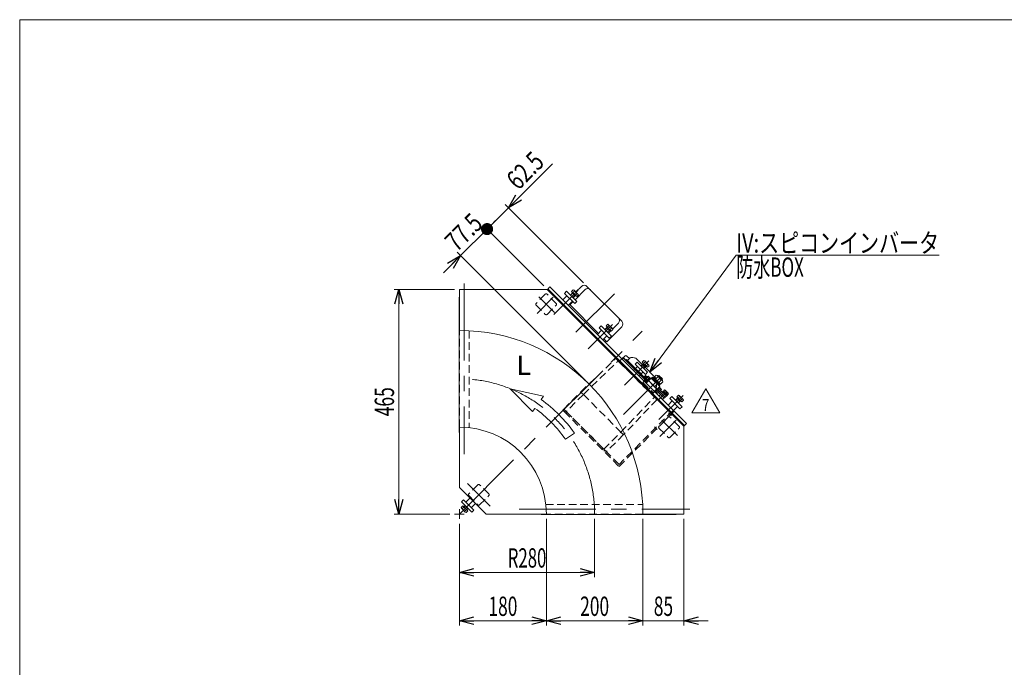
# Model space of a CAD drawing. Units: millimetres. Extents: x -1970 to 1970, y -1352 to 1351.
# Drawn here: x -1970 to 69, y 11 to 1351 of the extents above; entities that cross this region are included whole.
import ezdxf
from ezdxf.enums import TextEntityAlignment as Align

# ---------------------------------------------------------------- set-up
doc = ezdxf.new("R2010")
doc.units = ezdxf.units.MM
doc.header["$LTSCALE"] = 2.5
for name, pattern in [('CENTERX2', [101.6, 63.5, -12.7, 12.7, -12.7]), ('DASHED2', [9.525, 6.35, -3.175]), ('PHANTOM', [63.5, 31.75, -6.35, 6.35, -6.35, 6.35, -6.35])]:
    doc.linetypes.add(name, pattern=pattern)
for name, color, linetype in [('L-6', 7, 'Continuous'), ('Layer0008', 7, 'Continuous'), ('Layer0009', 7, 'Continuous'), ('ZUWAKU', 7, 'Continuous')]:
    doc.layers.add(name, color=color, linetype=linetype)
doc.styles.add('dcStyle0', font='ＭＳ Ｐゴシック', dxfattribs={"width": 1.5})
doc.styles.add('dcStyle1', font='txt.shx', dxfattribs={"width": 1.2, "bigfont": 'bigfont'})
doc.dimstyles.new('dc_Rotated', dxfattribs={"dimtxt": 40, "dimasz": 30.000019, "dimexe": 10, "dimexo": 10, "dimgap": 10, "dimtad": 3, "dimdsep": 46, "dimtxsty": 'dcStyle0', "dimblk1": 'OPEN30', "dimblk2": 'OPEN30', "dimsah": 1, "dimcen": 0.09, "dimclrd": 2, "dimclre": 2, "dimclrt": 2, "dimadec": 0, "dimazin": 2, "dimtfac": 1, "dimtdec": 4, "dimtmove": 0, "dimatfit": 3, "dimfxl": 1, "dimarcsym": 1})

# ---------------------------------------------------------------- blocks, each defined once
blk = doc.blocks.new('_Open30')
at = {"color": 0, "linetype": 'ByBlock', "lineweight": -2}
for p, q in [((-1, 0.267949), (0, 0)), ((0, 0), (-1, -0.267949)), ((0, 0), (-1, 0))]:
    blk.add_line(p, q, dxfattribs=at)
blk = doc.blocks.new('*D2')
at = {"color": 2, "linetype": 'Continuous', "lineweight": 13}
for p, q in [((-1059.1, 308.3), (-1059.1, 197.6)), ((-779.1, 318.3), (-779.1, 197.6)), ((-1059.1, 207.6), (-779.1, 207.6))]:
    blk.add_line(p, q, dxfattribs=at)
at = {"color": 2, "xscale": 30.00002807615286, "yscale": 29.99989368223643}
for p, rotation in [((-1059.1, 207.6), 180), ((-779.1, 207.6), 360)]:
    blk.add_blockref('_Open30', p, dxfattribs=dict(at, rotation=rotation))
at = {"color": 2, "style": 'dcStyle0', "width": 0.647006}
blk.add_text('R280', height=40, dxfattribs=at).set_placement((-959.1, 217.6), (-879.1, 217.6), align=Align.FIT)
blk = doc.blocks.new('*D4')
at = {"color": 2, "linetype": 'Continuous', "lineweight": 13}
for p, q in [((-1069.1, 793.3), (-1194.6, 793.3)), ((-1184.6, 328.3), (-1184.6, 793.3)), ((-1079.1, 328.3), (-1194.6, 328.3))]:
    blk.add_line(p, q, dxfattribs=at)
at = {"color": 2, "xscale": 30.00002807615286, "yscale": 29.99989368223643}
for p, rotation in [((-1184.6, 793.3), 90), ((-1184.6, 328.3), 270)]:
    blk.add_blockref('_Open30', p, dxfattribs=dict(at, rotation=rotation))
at = {"color": 2, "style": 'dcStyle0', "width": 0.6875}
blk.add_text('465', height=40, rotation=90, dxfattribs=at).set_placement((-1194.6, 530.8), (-1194.6, 590.8), align=Align.FIT)
blk = doc.blocks.new('*D10')
at = {"color": 2, "linetype": 'Continuous', "lineweight": 13}
for p, q in [((-1059.1, 308.3), (-1059.1, 97.6)), ((-879.1, 318.3), (-879.1, 97.6)), ((-1059.1, 107.6), (-879.1, 107.6))]:
    blk.add_line(p, q, dxfattribs=at)
at = {"color": 2, "xscale": 30.00002807615286, "yscale": 29.99989368223643}
for p, rotation in [((-1059.1, 107.6), 180), ((-879.1, 107.6), 360)]:
    blk.add_blockref('_Open30', p, dxfattribs=dict(at, rotation=rotation))
at = {"color": 2, "style": 'dcStyle0', "width": 0.6875}
blk.add_text('180', height=40, dxfattribs=at).set_placement((-999.1, 117.6), (-939.1, 117.6), align=Align.FIT)
blk = doc.blocks.new('*D11')
at = {"color": 2, "linetype": 'Continuous', "lineweight": 13}
for p, q in [((-679.1, 318.3), (-679.1, 97.6)), ((-594.1, 318.3), (-594.1, 97.6)), ((-729.1, 107.6), (-679.1, 107.6)), ((-679.1, 107.6), (-594.1, 107.6)), ((-544.1, 107.6), (-594.1, 107.6))]:
    blk.add_line(p, q, dxfattribs=at)
at = {"color": 2, "xscale": 30.00002807615286, "yscale": 29.99989368223643}
for p, rotation in [((-679.1, 107.6), 360), ((-594.1, 107.6), 180)]:
    blk.add_blockref('_Open30', p, dxfattribs=dict(at, rotation=rotation))
at = {"color": 2, "style": 'dcStyle0', "width": 0.6875}
blk.add_text('85', height=40, dxfattribs=at).set_placement((-656.6, 117.6), (-616.6, 117.6), align=Align.FIT)
blk = doc.blocks.new('*D12')
at = {"color": 2, "linetype": 'Continuous', "lineweight": 13}
for p, q in [((-879.1, 318.3), (-879.1, 97.6)), ((-679.1, 318.3), (-679.1, 97.6)), ((-879.1, 107.6), (-679.1, 107.6))]:
    blk.add_line(p, q, dxfattribs=at)
at = {"color": 2, "xscale": 30.00002807615286, "yscale": 29.99989368223643}
for p, rotation in [((-879.1, 107.6), 180), ((-679.1, 107.6), 360)]:
    blk.add_blockref('_Open30', p, dxfattribs=dict(at, rotation=rotation))
at = {"color": 2, "style": 'dcStyle0', "width": 0.6875}
blk.add_text('200', height=40, dxfattribs=at).set_placement((-809.1, 117.6), (-749.1, 117.6), align=Align.FIT)
blk = doc.blocks.new('_Dot')
at = {"color": 0, "linetype": 'ByBlock', "lineweight": -2}
blk.add_line((-0.5, 0), (-1, 0), dxfattribs=at)
at = {"color": 0, "linetype": 'ByBlock', "const_width": 0.5}
blk.add_lwpolyline([(-0.25, 0, 1), (0.25, 0, 1)], format="xyb", close=True, dxfattribs=at)
blk = doc.blocks.new('DC_IMAGEDIMGROUP_1')
at = {"color": 2, "linetype": 'Continuous', "lineweight": 13}
for p, q in [((-866.5, 1053.4), (-957.7, 962.2)), ((-1001.9, 918), (-957.7, 962.2)), ((-802.1, 806.6), (-964.7, 969.2)), ((-1056.7, 863.2), (-1001.9, 918)), ((-884.2, 800.3), (-1008.9, 925)), ((-1092, 827.8), (-1056.7, 863.2)), ((-797.5, 604), (-1063.7, 870.2))]:
    blk.add_line(p, q, dxfattribs=at)
at = {"color": 2}
for name, p, xscale, yscale, rotation in [('_Open30', (-957.7, 962.2), 30.00002807615286, 29.99989368223643, 225.0000000000004), ('_Dot', (-1001.9, 918), 25, 25, 225.0000000000005), ('_Open30', (-1056.7, 863.2), 30.00002807615286, 29.99989368223643, 45.00000000000056)]:
    blk.add_blockref(name, p, dxfattribs=dict(at, xscale=xscale, yscale=yscale, rotation=rotation))
at = {"color": 2, "style": 'dcStyle0', "width": 0.807452}
for s, p, p2 in [('62.5', (-937.2, 996.8), (-880.6, 1053.4)), ('77.5', (-1064.6, 869.4), (-1008, 925.9))]:
    blk.add_text(s, height=40, rotation=45, dxfattribs=at).set_placement(p, p2, align=Align.FIT)
blk = doc.blocks.new('DC_GROUP_W_GFBC_S_060_7_36')
at = {"color": 2, "linetype": 'Continuous', "lineweight": 13}
for p, q in [((-577.9, 537.5), (-549, 587.5)), ((-549, 587.5), (-520.1, 537.5)), ((-520.1, 537.5), (-577.9, 537.5))]:
    blk.add_line(p, q, dxfattribs=at)
at = {"color": 2, "style": 'dcStyle1', "width": 0.741176}
blk.add_text('7', height=25, dxfattribs=at).set_placement((-556.5, 541.3), (-541.5, 541.3), align=Align.FIT)
blk = doc.blocks.new('DC_GROUP_W_GFBC_S_060_7_84')
at = {"color": 3, "linetype": 'Continuous', "lineweight": 13}
for p, q in [((-829.3, 781.5), (-824.4, 786.5)), ((-828.8, 781), (-824.7, 785.2)), ((-826.9, 788.9), (-823.4, 792.4)), ((-816.2, 778.3), (-826.9, 788.9)), ((-819.5, 780), (-825.2, 785.6)), ((-824.7, 785.2), (-824.4, 786.5)), ((-824.2, 786.3), (-820.7, 789.8)), ((-820, 780.5), (-824.1, 776.3)), ((-818.7, 780.8), (-823.7, 775.9)), ((-821.6, 791.5), (-813.7, 783.5)), ((-818.7, 780.8), (-820, 780.5)), ((-818.9, 781), (-815.4, 784.5)), ((-812.8, 781.8), (-816.2, 778.3))]:
    blk.add_line(p, q, dxfattribs=at)
for centre, radius, start, end in [((-824, 789.1), 3.32, 10.6158, 79.3842), ((-826.4, 778.7), 12.4, 27.412, 62.588), ((-816, 781.2), 3.32, 10.6158, 79.3842)]:
    blk.add_arc(centre, radius, start, end, dxfattribs=at)
blk = doc.blocks.new('DC_GROUP_W_GFBC_S_060_7_85')
at = {"color": 3, "linetype": 'Continuous', "lineweight": 13}
for p, q in [((-757.9, 710.1), (-753, 715)), ((-755.4, 717.5), (-752, 721)), ((-744.8, 706.9), (-755.4, 717.5)), ((-748.1, 708.6), (-753.8, 714.2)), ((-753.3, 713.7), (-753, 715)), ((-752.8, 714.9), (-749.3, 718.3)), ((-750.2, 720.1), (-742.3, 712.1)), ((-757.4, 709.6), (-753.3, 713.7)), ((-748.6, 709), (-752.7, 704.9)), ((-747.3, 709.4), (-752.3, 704.4)), ((-747.3, 709.4), (-748.6, 709)), ((-747.5, 709.6), (-744, 713)), ((-741.3, 710.4), (-744.8, 706.9))]:
    blk.add_line(p, q, dxfattribs=at)
for centre, radius, start, end in [((-752.6, 717.7), 3.32, 10.6158, 79.3842), ((-755, 707.3), 12.4, 27.412, 62.588), ((-744.6, 709.8), 3.32, 10.6158, 79.3842)]:
    blk.add_arc(centre, radius, start, end, dxfattribs=at)
blk = doc.blocks.new('DC_GROUP_W_GFBC_S_060_7_86')
at = {"color": 3, "linetype": 'Continuous', "lineweight": 13}
for p, q in [((-683, 635.1), (-678, 640.1)), ((-682.5, 634.7), (-678.4, 638.8)), ((-680.5, 642.6), (-677, 646)), ((-669.9, 632), (-680.5, 642.6)), ((-673.2, 633.6), (-678.8, 639.3)), ((-678.4, 638.8), (-678, 640.1)), ((-677.8, 639.9), (-674.4, 643.4)), ((-673.7, 634.1), (-677.8, 630)), ((-672.3, 634.4), (-677.3, 629.5)), ((-675.3, 645.1), (-667.3, 637.2)), ((-672.3, 634.4), (-673.7, 634.1)), ((-672.5, 634.6), (-669, 638.1)), ((-666.4, 635.4), (-669.9, 632))]:
    blk.add_line(p, q, dxfattribs=at)
for centre, radius, start, end in [((-677.6, 642.8), 3.32, 10.6158, 79.3842), ((-680.1, 632.4), 12.4, 27.412, 62.588), ((-669.7, 634.8), 3.32, 10.6158, 79.3842)]:
    blk.add_arc(centre, radius, start, end, dxfattribs=at)
blk = doc.blocks.new('DC_GROUP_W_GFBC_S_060_7_87')
at = {"color": 3, "linetype": 'Continuous', "lineweight": 13}
for p, q in [((-609.1, 571.1), (-605.6, 574.6)), ((-598.5, 560.5), (-609.1, 571.1)), ((-606.4, 568.5), (-602.9, 572)), ((-603.9, 573.7), (-595.9, 565.7)), ((-611.5, 563.7), (-606.6, 568.7)), ((-611.1, 563.2), (-606.9, 567.4)), ((-601.8, 562.2), (-607.4, 567.8)), ((-606.9, 567.4), (-606.6, 568.7)), ((-602.2, 562.7), (-606.4, 558.5)), ((-600.9, 563), (-605.9, 558.1)), ((-600.9, 563), (-602.2, 562.7)), ((-601.1, 563.2), (-597.6, 566.7)), ((-595, 564), (-598.5, 560.5))]:
    blk.add_line(p, q, dxfattribs=at)
for centre, radius, start, end in [((-606.2, 571.4), 3.32, 10.6158, 79.3842), ((-608.7, 560.9), 12.4, 27.412, 62.588), ((-598.2, 563.4), 3.32, 10.6158, 79.3842)]:
    blk.add_arc(centre, radius, start, end, dxfattribs=at)
blk = doc.blocks.new('DC_GROUP_W_GFBC_S_060_7_1')
at = {"layer": 'ZUWAKU', "color": 7, "linetype": 'Continuous', "lineweight": 13}
for p, q in [((1970, 1351.3), (-1970, 1351.3)), ((-1970, 1351.3), (-1970, -1328.7))]:
    blk.add_line(p, q, dxfattribs=at)
blk = doc.blocks.new('DC_GROUP_W_GFBC_S_060_7_42')
at = {"layer": 'Layer0008', "color": 4, "linetype": 'DASHED2', "lineweight": 13}
for p, q in [((-843, 545.6), (-843.1, 545.7)), ((-842.8, 545.4), (-843, 545.6)), ((-842.1, 544.7), (-842.8, 545.4)), ((-841.5, 544.1), (-842.1, 544.7)), ((-840.9, 543.5), (-841.5, 544.1)), ((-840.3, 542.8), (-840.9, 543.5)), ((-839.6, 542.2), (-840.3, 542.8))]:
    blk.add_line(p, q, dxfattribs=at)
blk = doc.blocks.new('DC_GROUP_W_GFBC_S_060_7_43')
at = {"layer": 'Layer0008', "color": 4, "linetype": 'DASHED2', "lineweight": 13}
for p, q in [((-845.2, 543.6), (-845.2, 543.5)), ((-845.2, 543.5), (-845, 543.3)), ((-845, 543.3), (-844.2, 542.5)), ((-844.2, 542.5), (-843.7, 542)), ((-843.7, 542), (-843.1, 541.4)), ((-843.1, 541.4), (-842.4, 540.7)), ((-842.4, 540.7), (-841.7, 540))]:
    blk.add_line(p, q, dxfattribs=at)
blk = doc.blocks.new('DC_GROUP_W_GFBC_S_060_7_41')
at = {"layer": 'Layer0008', "color": 4, "linetype": 'DASHED2', "lineweight": 13}
for p, q in [((-843.1, 545.7), (-845.2, 543.6)), ((-841.7, 540), (-728.6, 426.9)), ((-728.6, 431.1), (-839.6, 542.2)), ((-617.5, 542.2), (-728.6, 431.1)), ((-728.6, 426.9), (-615.4, 540)), ((-618.6, 541.1), (-616.5, 539)), ((-615.4, 540), (-617.5, 542.2))]:
    blk.add_line(p, q, dxfattribs=at)
at = {"layer": 'Layer0008', "color": 91, "linetype": 'PHANTOM', "lineweight": 13}
for p, q in [((-841.7, 540), (-839.6, 542.2)), ((-836, 538.6), (-838.2, 536.5)), ((-620.2, 532.1), (-625.9, 537.8)), ((-649.4, 503.3), (-655.1, 509)), ((-763.9, 462.2), (-761.8, 464.4)), ((-758.3, 460.8), (-760.4, 458.7))]:
    blk.add_line(p, q, dxfattribs=at)
at = {"layer": 'Layer0008', "linetype": 'Continuous'}
for name in ['DC_GROUP_W_GFBC_S_060_7_43', 'DC_GROUP_W_GFBC_S_060_7_42']:
    blk.add_blockref(name, (0, 0), dxfattribs=at)
blk = doc.blocks.new('DC_GROUP_W_GFBC_S_060_7_45')
at = {"layer": 'Layer0009', "color": 4, "linetype": 'DASHED2', "lineweight": 13}
blk.add_line((-719.7, 635.1), (-681.8, 597.2), dxfattribs=at)
blk = doc.blocks.new('DC_GROUP_W_GFBC_S_060_7_46')
at = {"layer": 'Layer0009', "color": 3, "linetype": 'Continuous', "lineweight": 13}
for p, q in [((-695.7, 628.1), (-719.8, 652.2)), ((-675.2, 607.5), (-684.4, 616.8))]:
    blk.add_line(p, q, dxfattribs=at)
at = {"layer": 'Layer0009', "color": 4, "linetype": 'DASHED2', "lineweight": 13}
for p, q in [((-684.4, 616.8), (-695.7, 628.1)), ((-673.5, 605.9), (-675.2, 607.5))]:
    blk.add_line(p, q, dxfattribs=at)
blk = doc.blocks.new('DC_GROUP_W_GFBC_S_060_7_47')
at = {"layer": 'Layer0009', "color": 4, "linetype": 'DASHED2', "lineweight": 13}
for p, q in [((-722.7, 638.1), (-723, 638.4)), ((-722, 637.4), (-722.7, 638.1)), ((-721.5, 636.9), (-722, 637.4)), ((-720.9, 636.3), (-721.5, 636.9)), ((-720.3, 635.7), (-720.9, 636.3)), ((-719.7, 635.1), (-720.3, 635.7))]:
    blk.add_line(p, q, dxfattribs=at)
blk = doc.blocks.new('DC_GROUP_W_GFBC_S_060_7_48')
at = {"layer": 'Layer0009', "color": 3, "linetype": 'Continuous', "lineweight": 13}
for p, q in [((-702.6, 652.6), (-702.5, 652.6)), ((-702.5, 652.6), (-702.2, 652.5)), ((-702.2, 652.5), (-701.6, 652.4)), ((-701.6, 652.4), (-699.9, 652.1)), ((-699.9, 652.1), (-697.6, 651.7)), ((-697.6, 651.7), (-696.4, 651.5))]:
    blk.add_line(p, q, dxfattribs=at)
blk = doc.blocks.new('DC_GROUP_W_GFBC_S_060_7_49')
at = {"layer": 'Layer0009', "color": 4, "linetype": 'DASHED2', "lineweight": 13}
blk.add_line((-652.5, 607.7), (-652.1, 605.4), dxfattribs=at)
blk = doc.blocks.new('DC_GROUP_W_GFBC_S_060_7_50')
at = {"layer": 'Layer0009', "color": 3, "linetype": 'Continuous', "lineweight": 13}
for p, q in [((-713.1, 656), (-712.3, 655.3)), ((-712.3, 655.3), (-711.7, 654.7)), ((-711.7, 654.7), (-710.1, 653.1)), ((-710.1, 653.1), (-709.2, 652.2)), ((-709.2, 652.2), (-707, 650))]:
    blk.add_line(p, q, dxfattribs=at)
blk = doc.blocks.new('DC_GROUP_W_GFBC_S_060_7_51')
at = {"layer": 'Layer0009', "color": 4, "linetype": 'DASHED2', "lineweight": 13}
blk.add_line((-661.2, 576.6), (-660.4, 575.8), dxfattribs=at)
blk = doc.blocks.new('DC_GROUP_W_GFBC_S_060_7_52')
at = {"layer": 'Layer0009', "color": 4, "linetype": 'DASHED2', "lineweight": 13}
for p, q in [((-728.3, 643.7), (-727.9, 643.3)), ((-727.9, 643.3), (-727.4, 642.8)), ((-727.4, 642.8), (-723, 638.4))]:
    blk.add_line(p, q, dxfattribs=at)
blk = doc.blocks.new('DC_GROUP_W_GFBC_S_060_7_53')
at = {"layer": 'Layer0009', "color": 4, "linetype": 'DASHED2', "lineweight": 13}
for q in [(-659, 611.7), (-657, 610.1)]:
    blk.add_line((-659, 611.6), q, dxfattribs=at)
blk = doc.blocks.new('DC_GROUP_W_GFBC_S_060_7_54')
at = {"layer": 'Layer0009', "color": 4, "linetype": 'DASHED2', "lineweight": 13}
for p, q in [((-843, 545.6), (-843.1, 545.7)), ((-842.7, 545.3), (-843, 545.6)), ((-842.2, 544.8), (-842.7, 545.3)), ((-837.8, 540.4), (-842.2, 544.8))]:
    blk.add_line(p, q, dxfattribs=at)
blk = doc.blocks.new('DC_GROUP_W_GFBC_S_060_7_55')
at = {"layer": 'Layer0009', "color": 4, "linetype": 'DASHED2', "lineweight": 13}
for p, q in [((-755.6, 458.2), (-760, 462.6)), ((-755.1, 457.7), (-755.6, 458.2)), ((-754.8, 457.4), (-755.1, 457.7)), ((-754.7, 457.3), (-754.8, 457.4))]:
    blk.add_line(p, q, dxfattribs=at)
blk = doc.blocks.new('DC_GROUP_W_GFBC_S_060_7_56')
at = {"layer": 'Layer0009', "color": 4, "linetype": 'DASHED2', "lineweight": 13}
for p, q in [((-655.4, 570.1), (-654.3, 569)), ((-654.3, 569), (-653.3, 568.1)), ((-653.3, 568.1), (-652.4, 567.1)), ((-652.4, 567.1), (-651.6, 566.3)), ((-651.6, 566.3), (-651, 565.7)), ((-651, 565.7), (-650.5, 565.2)), ((-650.5, 565.2), (-650.2, 564.9)), ((-650.2, 564.9), (-650.1, 564.8))]:
    blk.add_line(p, q, dxfattribs=at)
blk = doc.blocks.new('DC_GROUP_W_GFBC_S_060_7_57')
at = {"layer": 'Layer0009', "color": 4, "linetype": 'DASHED2', "lineweight": 13}
for p, q in [((-719.8, 493.1), (-724.7, 498)), ((-719.5, 492.8), (-719.8, 493.1)), ((-719.4, 492.7), (-719.5, 492.8))]:
    blk.add_line(p, q, dxfattribs=at)
blk = doc.blocks.new('DC_GROUP_W_GFBC_S_060_7_58')
at = {"layer": 'Layer0009', "color": 4, "linetype": 'DASHED2', "lineweight": 13}
for p, q in [((-735.6, 650.3), (-735.5, 650.2)), ((-735.5, 650.2), (-735.2, 649.9)), ((-735.2, 649.9), (-734.1, 648.8)), ((-734.1, 648.8), (-730.3, 645))]:
    blk.add_line(p, q, dxfattribs=at)
blk = doc.blocks.new('DC_GROUP_W_GFBC_S_060_7_59')
at = {"layer": 'Layer0009', "color": 4, "linetype": 'DASHED2', "lineweight": 13}
for p, q in [((-807.7, 580.9), (-807.8, 581)), ((-807.4, 580.6), (-807.7, 580.9)), ((-806.9, 580.1), (-807.4, 580.6)), ((-805.4, 578.7), (-806.9, 580.1)), ((-802.5, 575.7), (-805.4, 578.7))]:
    blk.add_line(p, q, dxfattribs=at)
blk = doc.blocks.new('DC_GROUP_W_GFBC_S_060_7_44')
at = {"layer": 'Layer0009', "color": 3, "linetype": 'Continuous', "lineweight": 13}
for p, q in [((-722.6, 649.3), (-715.9, 656)), ((-717.7, 649.3), (-696, 627.7)), ((-714.5, 646.9), (-713.1, 648.3)), ((-710.9, 646.1), (-708.4, 648.6)), ((-705.3, 651.8), (-707.3, 649.7)), ((-696.4, 651.5), (-694, 651.1)), ((-694, 651.1), (-680.5, 637.6)), ((-684.7, 616.4), (-675.6, 607.3)), ((-674.8, 632), (-655.2, 612.4))]:
    blk.add_line(p, q, dxfattribs=at)
at = {"layer": 'Layer0009', "color": 4, "linetype": 'DASHED2', "lineweight": 13}
for p, q in [((-807.8, 581), (-735.6, 650.3)), ((-802.5, 575.7), (-730.3, 645)), ((-730.3, 645), (-655.4, 570.1)), ((-728.3, 643.7), (-722.6, 649.3)), ((-722.4, 637.1), (-722, 637.4)), ((-680.5, 637.6), (-674.8, 632)), ((-715.1, 630.5), (-715.4, 630.1)), ((-696, 627.7), (-684.7, 616.4)), ((-655.2, 612.4), (-653, 610.1)), ((-682.2, 596.9), (-679.8, 599.2)), ((-679.8, 599.2), (-659.2, 578.6)), ((-671.8, 607.5), (-679.2, 600.7)), ((-679.2, 600.7), (-658, 579.5)), ((-675.9, 597.4), (-676.9, 596.3)), ((-675.6, 607.3), (-673.9, 605.6)), ((-659.6, 611.6), (-667.4, 603.8)), ((-659.6, 611.6), (-659.6, 611.6)), ((-655.4, 591.8), (-647, 600.3)), ((-647, 600.3), (-654.3, 607.6)), ((-653, 610.1), (-652.5, 607.7)), ((-652, 588.4), (-651.3, 593.2)), ((-843.1, 545.7), (-807.8, 581)), ((-802.5, 575.7), (-837.8, 540.4)), ((-802.5, 575.7), (-724.7, 498)), ((-662.4, 581.7), (-661.3, 582.8)), ((-661.6, 576.3), (-659.2, 578.6)), ((-660.4, 575.8), (-655, 581.2)), ((-658, 579.5), (-651.2, 586.9)), ((-724.7, 498), (-655.4, 570.1)), ((-650.1, 564.8), (-719.4, 492.7)), ((-837.8, 540.4), (-760, 462.6)), ((-760, 462.6), (-724.7, 498)), ((-719.4, 492.7), (-754.7, 457.3))]:
    blk.add_line(p, q, dxfattribs=at)
at = {"layer": 'Layer0009', "color": 3, "linetype": 'Continuous', "lineweight": 13}
for centre, radius, start, end in [((-714.5, 654.6), 2, 45, 135), ((-703.2, 649.7), 3, 80, 135), ((-720.1, 646.9), 3.5, 45, 134.9999), ((-707, 652.2), 1.5, 225, 315)]:
    blk.add_arc(centre, radius, start, end, dxfattribs=at)
at = {"layer": 'Layer0009', "color": 4, "linetype": 'DASHED2', "lineweight": 13}
for centre, radius, start, end in [((-671.4, 607.1), 0.5, 45, 132.3961), ((-684.2, 577.6), 42.4, 45.0007, 49.9723), ((-657.1, 594), 5.8, 352.3915, 17.4163), ((-662.1, 588.2), 10, 314.9998, 344.6216), ((-651.6, 587.3), 0.5, 317.6039, 45)]:
    blk.add_arc(centre, radius, start, end, dxfattribs=at)
at = {"layer": 'Layer0009', "color": 3, "linetype": 'Continuous', "lineweight": 13}
blk.add_open_spline([(-707.3, 649.7), (-707.5, 649.6), (-707.7, 649.4), (-708.1, 649), (-708.3, 648.7), (-708.4, 648.6)], degree=3, knots=[0, 0, 0, 0, 0.371121, 0.742372, 1, 1, 1, 1], dxfattribs=at)
at = {"layer": 'Layer0009', "color": 4, "linetype": 'DASHED2', "lineweight": 13}
for points, knots in [([(-651.3, 587.7), (-651.2, 587.7), (-651.2, 587.6), (-651.5, 587.9), (-652.3, 588.7), (-653.4, 589.8), (-654.7, 591.1), (-655.8, 592.2), (-656.3, 592.7), (-661.2, 597.6), (-666.1, 602.6), (-671.1, 607.5)], [0, 0, 0, 0, 0.063539, 0.258377, 0.453216, 0.644005, 0.827178, 1, 1, 1, 21.918204, 21.918204, 21.918204, 21.918204]), ([(-659.1, 611.7), (-659.1, 611.7), (-659.2, 611.7), (-659.4, 611.7), (-659.5, 611.7), (-659.6, 611.6), (-659.6, 611.6)], [0, 0, 0, 0, 0.139336, 0.432376, 0.723551, 1, 1, 1, 1])]:
    blk.add_open_spline(points, degree=3, knots=knots, dxfattribs=at)
at = {"layer": 'Layer0009', "linetype": 'Continuous'}
for name in ['DC_GROUP_W_GFBC_S_060_7_50', 'DC_GROUP_W_GFBC_S_060_7_48', 'DC_GROUP_W_GFBC_S_060_7_58', 'DC_GROUP_W_GFBC_S_060_7_52', 'DC_GROUP_W_GFBC_S_060_7_47', 'DC_GROUP_W_GFBC_S_060_7_46', 'DC_GROUP_W_GFBC_S_060_7_45', 'DC_GROUP_W_GFBC_S_060_7_53', 'DC_GROUP_W_GFBC_S_060_7_49', 'DC_GROUP_W_GFBC_S_060_7_59', 'DC_GROUP_W_GFBC_S_060_7_51', 'DC_GROUP_W_GFBC_S_060_7_56', 'DC_GROUP_W_GFBC_S_060_7_54', 'DC_GROUP_W_GFBC_S_060_7_57', 'DC_GROUP_W_GFBC_S_060_7_55']:
    blk.add_blockref(name, (0, 0), dxfattribs=at)
blk = doc.blocks.new('DC_GROUP_W_GFBC_S_060_7_40')
at = {"layer": 'L-6', "color": 2, "linetype": 'Continuous', "lineweight": 13}
for p, q in [((-665, 622.2), (-485.8, 864.3)), ((-485.8, 864.3), (-65.8, 864.3))]:
    blk.add_line(p, q, dxfattribs=at)
at = {"layer": 'L-6', "color": 2, "xscale": 30.00002807615286, "yscale": 29.99989368223643, "rotation": 233.4793769645323}
blk.add_blockref('_Open30', (-665, 622.2), dxfattribs=at)
at = {"layer": 'L-6', "color": 2, "style": 'dcStyle0'}
for s, width, p, p2 in [('IV:スピコンインバータ', 0.809195, (-485.8, 869.3), (-65.8, 869.3)), ('防水BOX', 0.609846, (-485.8, 819.3), (-345.8, 819.3))]:
    blk.add_text(s, height=40, dxfattribs=dict(at, width=width)).set_placement(p, p2, align=Align.FIT)

msp = doc.modelspace()

# ---------------------------------------------------------------- linework, layer by layer
at = {"color": 3, "linetype": 'CENTERX2', "lineweight": 13}
for p, q in [((-1049.1373, 805.1825), (-1049.1373, 452.1271)), ((-864.8219, 777.1259), (-898.3285, 743.6193)), ((-894.6476, 777.531), (-862.3413, 745.2247)), ((-813.4177, 791.7605), (-863.6223, 741.5559)), ((-818.0174, 704.4294), (-738.2416, 784.2052)), ((-742, 720.3427), (-792.2045, 670.1381)), ((-1059.1373, 328.252), (-680.8841, 706.5052)), ((-717.2512, 595.1848), (-667.0466, 645.3894)), ((-632.752, 570.0825), (-675.8855, 613.216)), ((-719.4432, 534.3029), (-642.2979, 611.4483)), ((-629.8528, 581.467), (-646.8234, 564.4964)), ((-645.8334, 523.767), (-595.6288, 573.9716)), ((-610.2635, 522.5674), (-643.7701, 489.0609)), ((-640.0892, 522.9725), (-607.7829, 490.6662)), ((-1042.449, 391.4667), (-995.808, 344.8258)), ((-1049.1373, 328.252), (-1069.1373, 328.252)), ((-1059.1373, 338.252), (-1059.1373, 318.252)), ((-935.2623, 338.252), (-582.2068, 338.252))]:
    msp.add_line(p, q, dxfattribs=at)
at = {"color": 7, "linetype": 'Continuous', "lineweight": 13}
for p, q in [((-877.0573, 793.1747), (-871.754, 798.478)), ((-588.9113, 515.6353), (-871.754, 798.478)), ((-806.3467, 799.5387), (-818.0139, 787.8714)), ((-722.9081, 727.4138), (-795.033, 799.5387)), ((-1059.8373, 777.252), (-1059.1373, 777.252)), ((-1059.8373, 777.252), (-1059.8373, 497.252)), ((-877.1346, 793.252), (-1059.1373, 793.252)), ((-1059.1373, 793.252), (-1059.1373, 708.252)), ((-594.1373, 510.2547), (-877.1346, 793.252)), ((-593.154, 511.3927), (-875.9967, 794.2354)), ((-831.449, 762.4156), (-771.3449, 702.3115)), ((-754.0208, 684.9874), (-722.9081, 716.1001)), ((-760.0312, 690.9978), (-754.0208, 684.9874)), ((-756.1916, 687.1582), (-758.3129, 685.0369)), ((-675.8361, 607.0429), (-669.7123, 613.1666)), ((-673.7641, 615.3374), (-670.6529, 612.2261)), ((-670.4172, 611.8302), (-667.1974, 608.6105)), ((-668.3759, 613.8715), (-665.1562, 610.6517)), ((-656.6627, 610.9639), (-651.5427, 616.0839)), ((-648.0726, 612.6138), (-653.1926, 607.4938)), ((-649.2708, 614.8857), (-638.8605, 604.4753)), ((-647.6012, 613.216), (-645.8334, 614.9838)), ((-645.8334, 614.9838), (-638.7624, 607.9127)), ((-674.8955, 607.9835), (-678.0068, 611.0947)), ((-673.3211, 602.4868), (-676.5409, 605.7065)), ((-674.4997, 607.7478), (-671.2799, 604.528)), ((-673.552, 602.2559), (-664.9253, 610.8826)), ((-672.4914, 601.1952), (-673.552, 602.2559)), ((-672.5974, 601.0892), (-663.7586, 609.928)), ((-671.4661, 599.9578), (-672.5974, 601.0892)), ((-672.3499, 599.0739), (-661.7433, 609.6805)), ((-664.9253, 610.8826), (-663.8647, 609.8219)), ((-663.7586, 609.928), (-662.6272, 608.7966)), ((-661.7433, 609.6805), (-644.0657, 592.0028)), ((-660.3291, 608.2663), (-658.9149, 609.6805)), ((-658.9149, 609.6805), (-644.0657, 594.8313)), ((-657.9957, 608.7613), (-656.2279, 610.529)), ((-642.7823, 597.0834), (-656.6627, 610.9639)), ((-644.0657, 592.0028), (-654.6723, 581.3962)), ((-641.1324, 605.6736), (-646.2524, 600.5535)), ((-644.0657, 594.8313), (-645.4799, 593.4171)), ((-643.2171, 597.5183), (-644.9849, 595.7505)), ((-637.6623, 602.2035), (-642.7823, 597.0834)), ((-638.7624, 607.9127), (-640.5301, 606.145)), ((-652.657, 581.1488), (-653.7884, 582.2801)), ((-643.8182, 589.9876), (-652.657, 581.1488)), ((-649.1003, 578.2659), (-652.3201, 581.4857)), ((-647.0591, 580.3072), (-650.2788, 583.5269)), ((-641.6402, 585.0945), (-647.7639, 578.9708)), ((-634.8733, 567.9612), (-646.8234, 579.9113)), ((-642.9766, 584.3897), (-646.1964, 587.6094)), ((-645.8334, 572.5574), (-642.6515, 575.7394)), ((-644.9495, 591.119), (-643.8182, 589.9876)), ((-644.1551, 589.6507), (-640.9354, 586.4309)), ((-642.5807, 584.154), (-630.4539, 572.0271)), ((-639.2927, 580.8659), (-638.1613, 581.9973)), ((-638.1613, 581.9973), (-629.3225, 573.1584)), ((-638.0553, 581.8912), (-636.9946, 582.9519)), ((-636.9946, 582.9519), (-628.3679, 574.3252)), ((-636.7637, 582.721), (-634.2511, 585.2337)), ((-634.8733, 567.9612), (-630.6306, 572.2039)), ((-632.2098, 583.1924), (-634.7225, 580.6798)), ((-632.9147, 584.5288), (-626.791, 578.4051)), ((-628.1274, 579.1099), (-630.64, 576.5973)), ((-629.3225, 573.1584), (-630.4539, 572.0271)), ((-628.3679, 574.3252), (-629.4286, 573.2645)), ((-626.0861, 577.0687), (-628.5988, 574.556)), ((-635.5804, 568.6683), (-638.7624, 565.4863)), ((-594.2146, 510.332), (-588.9113, 515.6353)), ((-594.1373, 510.2547), (-594.1373, 328.252)), ((-1059.8373, 497.252), (-1059.1373, 497.252)), ((-1059.1373, 508.252), (-1059.1373, 383.252)), ((-1059.1373, 383.252), (-1004.1373, 328.252)), ((-1004.1373, 328.252), (-879.1373, 328.252)), ((-890.1373, 328.252), (-890.1373, 327.552)), ((-890.1373, 327.552), (-610.1373, 327.552)), ((-594.1373, 328.252), (-679.1373, 328.252)), ((-610.1373, 328.252), (-610.1373, 327.552))]:
    msp.add_line(p, q, dxfattribs=at)
at = {"color": 4, "linetype": 'DASHED2', "lineweight": 13}
for p, q in [((-881.3, 783.2752), (-900.3919, 764.1833)), ((-858.6726, 764.1833), (-877.7645, 783.2752)), ((-900.3919, 760.6478), (-881.3, 741.5559)), ((-877.7645, 741.5559), (-858.6726, 760.6478)), ((-1059.1373, 508.252), (-1059.1373, 708.252)), ((-1039.1373, 707.7253), (-1039.1373, 507.1375)), ((-626.7415, 528.7168), (-645.8334, 509.6249)), ((-604.1141, 509.6249), (-623.206, 528.7168)), ((-645.8334, 506.0894), (-626.7415, 486.9975)), ((-623.206, 486.9975), (-604.1141, 506.0894)), ((-1020.9536, 389.0632), (-1040.0455, 369.9713)), ((-998.3262, 369.9713), (-1017.418, 389.0632)), ((-1040.0455, 366.4358), (-1020.9536, 347.3439)), ((-1017.418, 347.3439), (-998.3262, 366.4358)), ((-880.2519, 348.252), (-679.664, 348.252)), ((-679.1373, 328.252), (-879.1373, 328.252))]:
    msp.add_line(p, q, dxfattribs=at)
at = {"color": 3, "linetype": 'Continuous', "lineweight": 13}
for p, q in [((-836.3987, 780.0932), (-844.884, 771.608)), ((-837.1058, 789.2856), (-841.3485, 785.043)), ((-841.3485, 785.043), (-820.1353, 763.8298)), ((-815.8926, 768.0724), (-837.1058, 789.2856)), ((-799.2476, 792.4397), (-819.7537, 771.9336)), ((-833.5703, 760.2943), (-825.085, 768.7795)), ((-823.9964, 767.6909), (-830.3603, 761.327)), ((-820.1353, 763.8298), (-815.8926, 768.0724)), ((-765.688, 717.8679), (-769.9307, 713.6252)), ((-744.4748, 696.6546), (-765.688, 717.8679)), ((-741.7491, 711.4571), (-730.0071, 723.1991)), ((-764.9809, 708.6755), (-773.4662, 700.1902)), ((-769.9307, 713.6252), (-748.7175, 692.412)), ((-762.1525, 688.8765), (-753.6672, 697.3618)), ((-750.5132, 702.693), (-745.5634, 707.6428)), ((-748.7175, 692.412), (-744.4748, 696.6546)), ((-690.0276, 633.7221), (-698.5129, 625.2369)), ((-690.7347, 642.9145), (-694.9774, 638.6719)), ((-694.9774, 638.6719), (-673.7641, 617.4587)), ((-669.5215, 621.7013), (-690.7347, 642.9145)), ((-687.1992, 613.9232), (-678.7139, 622.4084)), ((-678.0068, 611.0947), (-673.7641, 615.3374)), ((-674.147, 614.9545), (-671.0358, 611.8432)), ((-673.7641, 617.4587), (-669.5215, 621.7013)), ((-647.027, 612.6419), (-645.2593, 614.4096)), ((-674.5126, 608.3664), (-677.6239, 611.4776)), ((-639.3365, 608.4869), (-641.1043, 606.7192)), ((-619.3169, 571.4967), (-623.5596, 567.2541)), ((-598.1037, 550.2835), (-619.3169, 571.4967)), ((-618.6098, 562.3044), (-627.0951, 553.8191)), ((-623.5596, 567.2541), (-602.3464, 546.0409)), ((-615.7814, 542.5054), (-607.2961, 550.9907)), ((-602.3464, 546.0409), (-598.1037, 550.2835)), ((-1050.7292, 357.8733), (-1054.9719, 353.6307)), ((-1054.9719, 353.6307), (-1033.7587, 332.4175)), ((-1029.516, 336.6601), (-1050.7292, 357.8733)), ((-1037.2942, 361.4089), (-1045.7795, 352.9236)), ((-1034.4658, 341.6099), (-1025.9805, 350.0952)), ((-1055.9152, 342.0886), (-1052.4367, 345.5672)), ((-1047.0381, 332.3904), (-1054.9989, 340.3513)), ((-1049.7831, 342.9135), (-1053.2616, 339.435)), ((-1052.4367, 345.5672), (-1041.8222, 334.9527)), ((-1049.9579, 343.0883), (-1047.1937, 345.8525)), ((-1049.4795, 342.61), (-1046.7153, 345.3742)), ((-1044.4758, 337.6063), (-1047.9544, 334.1277)), ((-1041.8222, 334.9527), (-1045.3008, 331.4741)), ((-1042.0152, 340.674), (-1044.7794, 337.9099)), ((-1041.5368, 340.1957), (-1044.301, 337.4315)), ((-1033.7587, 332.4175), (-1029.516, 336.6601))]:
    msp.add_line(p, q, dxfattribs=at)
at = {"color": 4, "linetype": 'Continuous', "lineweight": 13}
for p, q in [((-953.8635, 587.708), (-885.2035, 572.193)), ((-907.9612, 540.2755), (-953.8635, 587.708)), ((-885.2035, 572.193), (-890.0802, 565.3535)), ((-903.0846, 547.1149), (-907.9612, 540.2755)), ((-839.4028, 483.075), (-821.0915, 495.9769))]:
    msp.add_line(p, q, dxfattribs=at)
at = {"color": 7, "linetype": 'Continuous', "lineweight": 13}
for centre, radius, start, end in [((-800.6898, 793.8818), 8, 45, 135), ((-728.5649, 721.7569), 8, 315, 45), ((-1059.1373, 328.252), 380, 0, 90), ((-666.0189, 603.3495), 9.5534, 117.4120462, 152.5879538), ((-667.9051, 611.3594), 2.5558, 100.6157525, 169.3842475), ((-652.3431, 611.8134), 4.3449, 10.6157525, 79.3842475), ((-655.5497, 598.1965), 16.2408, 27.4120462, 62.5879538), ((-674.0288, 605.2357), 2.5558, 100.6157525, 169.3842475), ((-641.9328, 601.403), 4.3449, 10.6157525, 79.3842475), ((-649.5712, 580.778), 2.5558, 280.6157525, 349.3842475), ((-651.4573, 588.7879), 9.5534, 297.4120462, 332.5879538), ((-643.4474, 586.9017), 2.5558, 280.6157525, 349.3842475), ((-634.7219, 582.7216), 2.5558, 10.6157525, 79.3842475), ((-636.6081, 574.7117), 9.5534, 27.4120462, 62.5879538), ((-628.5982, 576.5979), 2.5558, 10.6157525, 79.3842475), ((-1059.1373, 328.252), 180, 0, 90)]:
    msp.add_arc(centre, radius, start, end, dxfattribs=at)
at = {"color": 4, "linetype": 'DASHED2', "lineweight": 13}
for centre, start, end in [((-879.5322, 781.5075), 45, 135), ((-898.6241, 762.4156), 135, 225), ((-860.4403, 762.4156), 315, 45), ((-879.5322, 743.3237), 225, 315), ((-624.9738, 526.949), 45, 135), ((-644.0657, 507.8571), 135, 225), ((-605.8819, 507.8571), 315, 45), ((-624.9738, 488.7653), 225, 315), ((-1019.1858, 387.2954), 45, 135), ((-1038.2777, 368.2035), 135, 225), ((-1000.0939, 368.2035), 315, 45), ((-1019.1858, 349.1117), 225, 315)]:
    msp.add_arc(centre, 2.5, start, end, dxfattribs=at)
at = {"color": 3, "linetype": 'Continuous', "lineweight": 13}
for centre, radius, start, end in [((-793.5908, 786.7828), 8, 45, 135), ((-735.6639, 728.856), 8, 315, 45), ((-1052.6495, 342.7007), 3.3226, 190.6157525, 259.3842475), ((-1042.2367, 345.1527), 12.4194, 207.4120462, 242.5879538), ((-1044.6887, 334.7398), 3.3226, 190.6157525, 259.3842475)]:
    msp.add_arc(centre, radius, start, end, dxfattribs=at)
at = {"color": 3, "linetype": 'CENTERX2', "lineweight": 13}
msp.add_arc((-1059.1373, 328.252), 280, 0, 90, dxfattribs=at)
at = {"color": 4, "linetype": 'Continuous', "lineweight": 13}
for radius in [291.2, 268.8]:
    msp.add_arc((-1059.1373, 328.252), radius, 35.1681707, 54.5105218, dxfattribs=at)
at = {"layer": 'Layer0009', "color": 3, "linetype": 'Continuous', "lineweight": 13}
for p, q in [((-713.0572, 648.2664), (-694.2703, 629.4795)), ((-682.9565, 618.1658), (-676.9461, 612.1554))]:
    msp.add_line(p, q, dxfattribs=at)
at = {"layer": 'Layer0009', "color": 4, "linetype": 'DASHED2', "lineweight": 13}
for p, q in [((-694.2703, 629.4795), (-682.9565, 618.1658)), ((-676.9461, 612.1554), (-672.0391, 607.2483))]:
    msp.add_line(p, q, dxfattribs=at)

# ---------------------------------------------------------------- block references
at = {"linetype": 'Continuous'}
for name in ['DC_IMAGEDIMGROUP_1', 'DC_GROUP_W_GFBC_S_060_7_84', 'DC_GROUP_W_GFBC_S_060_7_85', 'DC_GROUP_W_GFBC_S_060_7_86', 'DC_GROUP_W_GFBC_S_060_7_87', 'DC_GROUP_W_GFBC_S_060_7_36']:
    msp.add_blockref(name, (0, 0), dxfattribs=at)
at = {"layer": 'L-6', "linetype": 'Continuous'}
msp.add_blockref('DC_GROUP_W_GFBC_S_060_7_40', (0, 0), dxfattribs=at)
at = {"layer": 'Layer0008', "linetype": 'Continuous'}
msp.add_blockref('DC_GROUP_W_GFBC_S_060_7_41', (0, 0), dxfattribs=at)
at = {"layer": 'Layer0009', "linetype": 'Continuous'}
msp.add_blockref('DC_GROUP_W_GFBC_S_060_7_44', (0, 0), dxfattribs=at)
at = {"layer": 'ZUWAKU', "linetype": 'Continuous'}
msp.add_blockref('DC_GROUP_W_GFBC_S_060_7_1', (0, 0), dxfattribs=at)

# ---------------------------------------------------------------- texts
at = {"color": 2, "style": 'dcStyle0', "width": 0.956274}
msp.add_text('L', height=40, dxfattribs=at).set_placement((-941.0378, 616.3699), (-911.0378, 616.3699), align=Align.FIT)

# ---------------------------------------------------------------- dimensions: what is measured, and where the dimension line sits
at = {"linetype": 'Continuous', "lineweight": 13}
dim = msp.add_linear_dim(base=(-1184.6373, 793.252), p1=(-1069.1373, 328.252), p2=(-1059.1373, 793.252), angle=90, dimstyle='dc_Rotated', override={"dimtxt": 40, "dimasz": 30.000019, "dimexe": 10, "dimexo": 10, "dimgap": 10, "dimtad": 3, "dimtih": 0, "dimtoh": 0, "dimdec": 2, "dimlfac": 1, "dimzin": 8, "dimtxsty": 'dcStyle0', "dimblk1": 'Open30', "dimblk2": 'Open30', "dimsah": 1, "dimclrd": 2, "dimclre": 2, "dimclrt": 2, "dimazin": 2, "dimtofl": 1, "dimtolj": 0, "dimtzin": 8, "dimarcsym": 1}, dxfattribs=at)
dim.commit()
dim.dimension.update_dxf_attribs({"geometry": '*D4', "text_midpoint": (-1184.6373, 560.752), "dimtype": 160})
dim = msp.add_linear_dim(base=(-779.1373, 207.552), p1=(-1059.1373, 318.252), p2=(-779.1373, 328.252), text='R<>', dimstyle='dc_Rotated', override={"dimtxt": 40, "dimasz": 30.000019, "dimexe": 10, "dimexo": 10, "dimgap": 10, "dimtad": 3, "dimtih": 0, "dimtoh": 0, "dimdec": 2, "dimlfac": 1, "dimzin": 8, "dimtxsty": 'dcStyle0', "dimblk1": 'Open30', "dimblk2": 'Open30', "dimsah": 1, "dimclrd": 2, "dimclre": 2, "dimclrt": 2, "dimazin": 2, "dimtofl": 1, "dimtolj": 0, "dimtzin": 8, "dimarcsym": 1}, dxfattribs=at)
dim.commit()
dim.dimension.update_dxf_attribs({"geometry": '*D2', "text_midpoint": (-919.1373, 207.552), "dimtype": 160})
for base, p1, p2, picture, middle in [((-879.1373, 107.552), (-1059.1373, 318.252), (-879.1373, 328.252), '*D10', (-969.1373, 107.552)), ((-679.1373, 107.552), (-879.1373, 328.252), (-679.1373, 328.252), '*D12', (-779.1373, 107.552)), ((-594.1373, 107.552), (-679.1373, 328.252), (-594.1373, 328.252), '*D11', (-636.6373, 107.552))]:
    dim = msp.add_linear_dim(base=base, p1=p1, p2=p2, dimstyle='dc_Rotated', override={"dimtxt": 40, "dimasz": 30.000019, "dimexe": 10, "dimexo": 10, "dimgap": 10, "dimtad": 3, "dimtih": 0, "dimtoh": 0, "dimdec": 2, "dimlfac": 1, "dimzin": 8, "dimtxsty": 'dcStyle0', "dimblk1": 'Open30', "dimblk2": 'Open30', "dimsah": 1, "dimclrd": 2, "dimclre": 2, "dimclrt": 2, "dimazin": 2, "dimtofl": 1, "dimtolj": 0, "dimtzin": 8, "dimarcsym": 1}, dxfattribs=at)
    dim.commit()
    dim.dimension.update_dxf_attribs({"geometry": picture, "text_midpoint": middle, "dimtype": 160})

doc.saveas('drawing.dxf')
